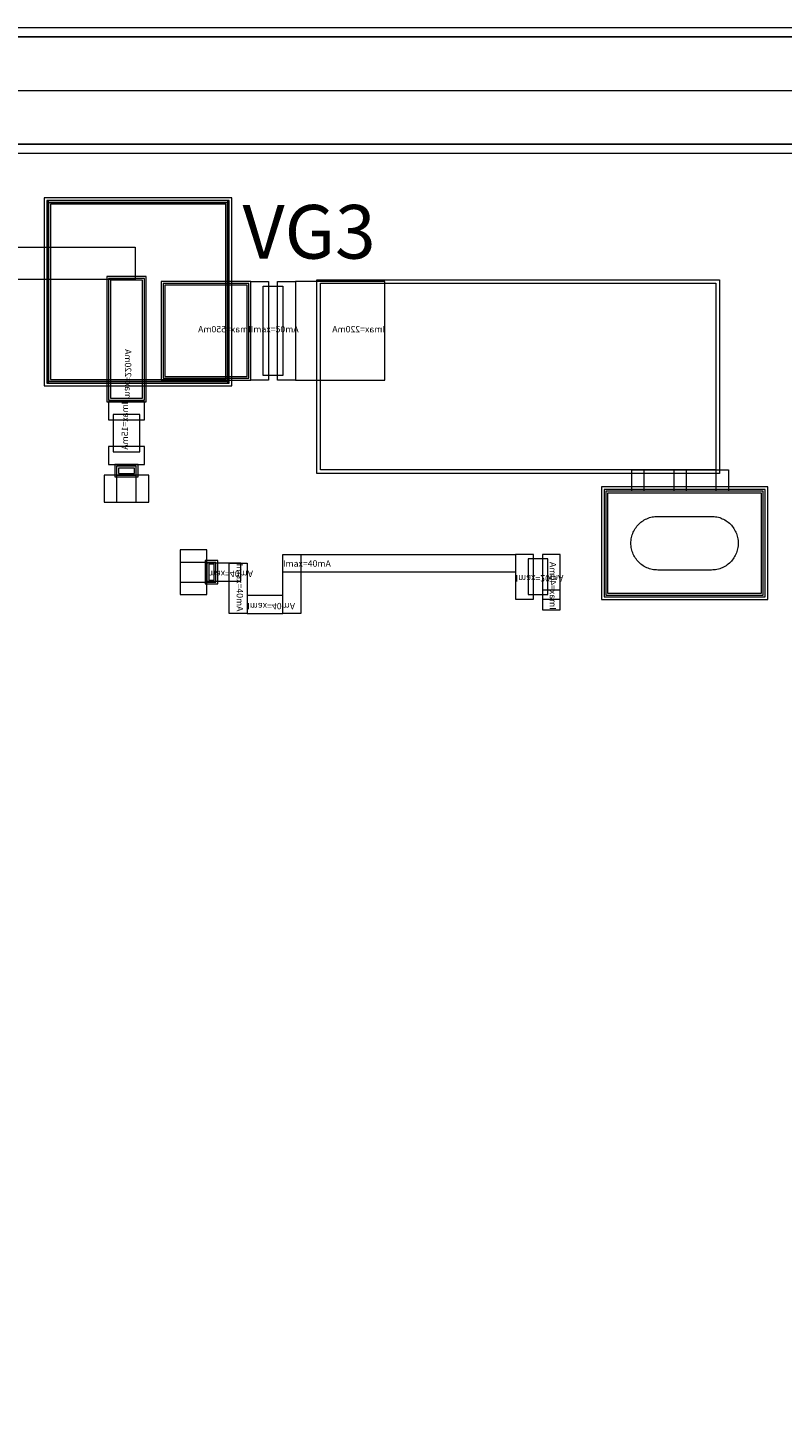
# Model space of a CAD drawing. Units: millimetres. Extents: x 2477 to 5317, y 431 to 3431.
# Drawn here: x 4113 to 4534, y 2650 to 3431 of the extents above; entities that cross this region are included whole.
import ezdxf

# ---------------------------------------------------------------- set-up
doc = ezdxf.new("R2010")
doc.units = ezdxf.units.MM
doc.layers.add('IPA-3238A', color=7, linetype='Continuous', lineweight=0)
doc.styles.add('Arial For CAE', font='arial.ttf', dxfattribs={"height": 0.2})
doc.styles.get("Standard").update_dxf_attribs({"font": 'arial.ttf'})

# ---------------------------------------------------------------- blocks, each defined once
blk = doc.blocks.new('HP506_WP_lib__PP155X_TFR_9_2__layout')
at = {"layer": 'IPA-3238A'}
for points in [[(0, -12.5), (0, 12.5), (10, 12.5), (10, -12.5)], [(0, -12.5), (0, 12.5), (10, 12.5), (10, -12.5)], [(7, -10), (7, 10), (18, 10), (18, -10)], [(15, -12.5), (15, 12.5), (25, 12.5), (25, -12.5)], [(15, -12.5), (15, 12.5), (25, 12.5), (25, -12.5)]]:
    blk.add_lwpolyline(points, close=True, dxfattribs=at)
at = {"layer": 'IPA-3238A', "insert": (0, -2), "char_height": 3.579, "attachment_point": 7, "style": 'Arial For CAE'}
blk.add_mtext('Imax=20mA', dxfattribs=at)
blk = doc.blocks.new('HP506_WP_lib__PP155X_mlin_38_3__layout')
at = {"layer": 'IPA-3238A'}
for points in [[(0, -27.5), (0, 27.5), (50, 27.5), (50, -27.5)], [(1, -26.5), (1, 26.5), (49, 26.5), (49, -26.5)], [(2, -25.5), (2, 25.5), (48, 25.5), (48, -25.5)]]:
    blk.add_lwpolyline(points, close=True, dxfattribs=at)
at = {"layer": 'IPA-3238A', "insert": (0, -2), "char_height": 3.579, "attachment_point": 7, "style": 'Arial For CAE'}
blk.add_mtext('Imax=550mA', dxfattribs=at)
blk = doc.blocks.new('HP506_WP_lib__PP155X_mlin_50_1__layout')
at = {"layer": 'IPA-3238A'}
for points in [[(0, -11), (0, 11), (70, 11), (70, -11)], [(1, -10), (1, 10), (69, 10), (69, -10)], [(2, -9), (2, 9), (68, 9), (68, -9)]]:
    blk.add_lwpolyline(points, close=True, dxfattribs=at)
at = {"layer": 'IPA-3238A', "insert": (0, -2), "char_height": 3.579, "attachment_point": 7, "style": 'Arial For CAE'}
blk.add_mtext('Imax=220mA', dxfattribs=at)
blk = doc.blocks.new('HP506_WP_lib__PP155X_TFR_54__layout')
at = {"layer": 'IPA-3238A'}
for points in [[(0, -27.5), (0, 27.5), (10, 27.5), (10, -27.5)], [(0, -27.5), (0, 27.5), (10, 27.5), (10, -27.5)], [(7, -25), (7, 25), (18, 25), (18, -25)], [(15, -27.5), (15, 27.5), (25, 27.5), (25, -27.5)], [(15, -27.5), (15, 27.5), (25, 27.5), (25, -27.5)]]:
    blk.add_lwpolyline(points, close=True, dxfattribs=at)
at = {"layer": 'IPA-3238A', "insert": (0, -2), "char_height": 3.579, "attachment_point": 7, "style": 'Arial For CAE'}
blk.add_mtext('Imax=50mA', dxfattribs=at)
blk = doc.blocks.new('HP506_WP_lib__PP155X_mlin_59_2__layout')
at = {"layer": 'IPA-3238A'}
blk.add_lwpolyline([(0, -27.5), (0, 27.5), (50, 27.5), (50, -27.5)], close=True, dxfattribs=at)
at = {"layer": 'IPA-3238A', "insert": (0, -2), "char_height": 3.579, "attachment_point": 7, "style": 'Arial For CAE'}
blk.add_mtext('Imax=220mA', dxfattribs=at)
blk = doc.blocks.new('HP506_WP_lib__PP155X_PAD_76_0__layout')
at = {"layer": 'IPA-3238A'}
for points in [[(-103.5, -52.5), (-103.5, 52.5), (1.5, 52.5), (1.5, -52.5)], [(-103.5, -52.5), (-103.5, 52.5), (1.5, 52.5), (1.5, -52.5)], [(-102, -51), (-102, 51), (0, 51), (0, -51)], [(-102, -51), (-102, 51), (-101, 51), (-101, -51)], [(-102, 50), (-102, 51), (0, 51), (0, 50)], [(-101, -50), (-101, 50), (-1, 50), (-1, -50)], [(-101, -50), (-101, 50), (-1, 50), (-1, -50)], [(-100, -49), (-100, 49), (-2, 49), (-2, -49)], [(-1, -51), (-1, 51), (0, 51), (0, -51)], [(-102, -51), (-102, -50), (0, -50), (0, -51)]]:
    blk.add_lwpolyline(points, close=True, dxfattribs=at)
blk = doc.blocks.new('HP506_WP_lib__PP155X_BVIA_84__layout')
at = {"layer": 'IPA-3238A'}
for points in [[(-46.5, -31.5), (-46.5, 31.5), (46.5, 31.5), (46.5, -31.5)], [(-45, -30), (-45, 30), (45, 30), (45, -30)], [(-45, -30), (-45, 30), (45, 30), (45, -30)], [(-44, -29), (-44, 29), (44, 29), (44, -29)], [(-44, -29), (-44, 29), (44, 29), (44, -29)], [(-43, -28), (-43, 28), (43, 28), (43, -28)], [(-30, 0), (-29.979, -0.785), (-29.918, -1.568), (-29.815, -2.347), (-29.672, -3.119), (-29.489, -3.882), (-29.266, -4.635), (-29.004, -5.376), (-28.703, -6.101), (-28.365, -6.81), (-27.99, -7.5), (-27.58, -8.17), (-27.135, -8.817), (-26.657, -9.44), (-26.147, -10.037), (-25.607, -10.607), (-25.037, -11.147), (-24.44, -11.657), (-23.817, -12.135), (-23.17, -12.58), (-22.5, -12.99), (-21.81, -13.365), (-21.101, -13.703), (-20.376, -14.004), (-19.635, -14.266), (-18.882, -14.489), (-18.119, -14.672), (-17.347, -14.815), (-16.568, -14.918), (-15.785, -14.979), (-15, -15), (15, -15), (15.785, -14.979), (16.568, -14.918), (17.347, -14.815), (18.119, -14.672), (18.882, -14.489), (19.635, -14.266), (20.376, -14.004), (21.101, -13.703), (21.81, -13.365), (22.5, -12.99), (23.17, -12.58), (23.817, -12.135), (24.44, -11.657), (25.037, -11.147), (25.607, -10.607), (26.147, -10.037), (26.657, -9.44), (27.135, -8.817), (27.58, -8.17), (27.99, -7.5), (28.365, -6.81), (28.703, -6.101), (29.004, -5.376), (29.266, -4.635), (29.489, -3.882), (29.672, -3.119), (29.815, -2.347), (29.918, -1.568), (29.979, -0.785), (30, 0), (29.979, 0.785), (29.918, 1.568), (29.815, 2.347), (29.672, 3.119), (29.489, 3.882), (29.266, 4.635), (29.004, 5.376), (28.703, 6.101), (28.365, 6.81), (27.99, 7.5), (27.58, 8.17), (27.135, 8.817), (26.657, 9.44), (26.147, 10.037), (25.607, 10.607), (25.037, 11.147), (24.44, 11.657), (23.817, 12.135), (23.17, 12.58), (22.5, 12.99), (21.81, 13.365), (21.101, 13.703), (20.376, 14.004), (19.635, 14.266), (18.882, 14.489), (18.119, 14.672), (17.347, 14.815), (16.568, 14.918), (15.785, 14.979), (15, 15), (-15, 15), (-15.785, 14.979), (-16.568, 14.918), (-17.347, 14.815), (-18.119, 14.672), (-18.882, 14.489), (-19.635, 14.266), (-20.376, 14.004), (-21.101, 13.703), (-21.81, 13.365), (-22.5, 12.99), (-23.17, 12.58), (-23.817, 12.135), (-24.44, 11.657), (-25.037, 11.147), (-25.607, 10.607), (-26.147, 10.037), (-26.657, 9.44), (-27.135, 8.817), (-27.58, 8.17), (-27.99, 7.5), (-28.365, 6.81), (-28.703, 6.101), (-29.004, 5.376), (-29.266, 4.635), (-29.489, 3.882), (-29.672, 3.119), (-29.815, 2.347), (-29.918, 1.568), (-29.979, 0.785)]]:
    blk.add_lwpolyline(points, close=True, dxfattribs=at)
blk = doc.blocks.new('HP506_WP_lib__PP155X_mlin_85_1__layout')
at = {"layer": 'IPA-3238A'}
blk.add_lwpolyline([(0, -5), (0, 5), (11, 5), (11, -5)], close=True, dxfattribs=at)
at = {"layer": 'IPA-3238A', "insert": (0, -2), "char_height": 3.579, "attachment_point": 7, "style": 'Arial For CAE'}
blk.add_mtext('Imax=40mA', dxfattribs=at)
blk = doc.blocks.new('HP506_WP_lib__PP155X_TFR_86__layout')
at = {"layer": 'IPA-3238A'}
for points in [[(0, -10), (0, 10), (10, 10), (10, -10)], [(0, -10), (0, 10), (10, 10), (10, -10)], [(25, -10), (25, 10), (35, 10), (35, -10)], [(25, -10), (25, 10), (35, 10), (35, -10)], [(7, -7.5), (7, 7.5), (28, 7.5), (28, -7.5)]]:
    blk.add_lwpolyline(points, close=True, dxfattribs=at)
at = {"layer": 'IPA-3238A', "insert": (0, -2), "char_height": 3.579, "attachment_point": 7, "style": 'Arial For CAE'}
blk.add_mtext('Imax=15mA', dxfattribs=at)
blk = doc.blocks.new('HP506_WP_lib__PP155X_BRIDGE_89__layout')
at = {"layer": 'IPA-3238A'}
for points in [[(0, -12.5), (0, 12.5), (15, 12.5), (15, -12.5)], [(0, -5.5), (0, 5.5), (15, 5.5), (15, -5.5)], [(14, -6.5), (14, 6.5), (21, 6.5), (21, -6.5)], [(14, -6.5), (14, 6.5), (21, 6.5), (21, -6.5)], [(15, -5.5), (15, 5.5), (20, 5.5), (20, -5.5)], [(15, -5.5), (15, 5.5), (20, 5.5), (20, -5.5)], [(16, -4.5), (16, 4.5), (19, 4.5), (19, -4.5)]]:
    blk.add_lwpolyline(points, close=True, dxfattribs=at)
blk = doc.blocks.new('HP506_WP_lib__PP155X_mlin_90_0__layout')
at = {"layer": 'IPA-3238A'}
blk.add_lwpolyline([(0, -5), (0, 5), (20, 5), (20, -5)], close=True, dxfattribs=at)
at = {"layer": 'IPA-3238A', "insert": (0, -2), "char_height": 3.579, "attachment_point": 7, "style": 'Arial For CAE'}
blk.add_mtext('Imax=40mA', dxfattribs=at)

msp = doc.modelspace()

# ---------------------------------------------------------------- linework, layer by layer
at = {"layer": 'IPA-3238A'}
for points in [[(2476.75, 3430.61), (2476.75, 430.61), (5316.75, 430.61), (5316.75, 500.61), (2546.75, 500.61), (2546.75, 3360.61), (5246.75, 3360.61), (5246.75, 500.61), (5316.75, 500.61), (5316.75, 3430.61)], [(2481.75, 3425.61), (5311.75, 3425.61), (5311.75, 435.61), (2541.75, 435.61), (2541.75, 495.61), (5251.75, 495.61), (5251.75, 3365.61), (2541.75, 3365.61), (2541.75, 435.61), (2481.75, 435.61)], [(2481.75, 3425.61), (2481.75, 435.61), (5311.75, 435.61), (5311.75, 465.61), (2511.75, 465.61), (2511.75, 3395.61), (5281.75, 3395.61), (5281.75, 465.61), (5311.75, 465.61), (5311.75, 3425.61)], [(2481.75, 3425.61), (2481.75, 435.61), (5311.75, 435.61), (5311.75, 495.61), (2541.75, 495.61), (2541.75, 3365.61), (5251.75, 3365.61), (5251.75, 495.61), (5311.75, 495.61), (5311.75, 3425.61)], [(4078.69, 3290.07), (4078.69, 3308.07), (4172.69, 3308.07), (4172.69, 3290.07)], [(4274.25, 3181.61), (4274.25, 3289.86), (4499.25, 3289.86), (4499.25, 3181.61)], [(4274.25, 3181.61), (4274.25, 3289.86), (4499.25, 3289.86), (4499.25, 3181.61)], [(4276.25, 3183.61), (4276.25, 3287.86), (4497.25, 3287.86), (4497.25, 3183.61)], [(4276.25, 3183.61), (4276.25, 3287.86), (4497.25, 3287.86), (4497.25, 3183.61)], [(4276.25, 3183.61), (4276.25, 3287.86), (4497.25, 3287.86), (4497.25, 3183.61)], [(4450.25, 3171.61), (4450.25, 3183.61), (4504.25, 3183.61), (4504.25, 3171.61)], [(4450.25, 3171.61), (4450.25, 3183.61), (4504.25, 3183.61), (4504.25, 3171.61)], [(4457.25, 3171.61), (4457.25, 3183.61), (4473.75, 3183.61), (4473.75, 3171.61)], [(4457.25, 3171.61), (4457.25, 3183.61), (4473.75, 3183.61), (4473.75, 3171.61)], [(4480.75, 3171.61), (4480.75, 3183.61), (4497.25, 3183.61), (4497.25, 3171.61)], [(4480.75, 3171.61), (4480.75, 3183.61), (4497.25, 3183.61), (4497.25, 3171.61)], [(4225.25, 3103.36), (4225.25, 3131.36), (4235.25, 3131.36), (4235.25, 3103.36)], [(4255.25, 3103.36), (4255.25, 3136.36), (4265.25, 3136.36), (4265.25, 3103.36)], [(4255.25, 3126.36), (4255.25, 3136.36), (4385.25, 3136.36), (4385.25, 3126.36)]]:
    msp.add_lwpolyline(points, close=True, dxfattribs=at)

# ---------------------------------------------------------------- block references
at = {"layer": 'IPA-3238A', "yscale": -1}
for name, p in [('HP506_WP_lib__PP155X_PAD_76_0__layout', (4225.25, 3283.07)), ('HP506_WP_lib__PP155X_BVIA_84__layout', (4479.75, 3142.61)), ('HP506_WP_lib__PP155X_BRIDGE_89__layout', (4197.75, 3126.36)), ('HP506_WP_lib__PP155X_mlin_90_0__layout', (4211.75, 3126.36)), ('HP506_WP_lib__PP155X_TFR_9_2__layout', (4385.25, 3123.86)), ('HP506_WP_lib__PP155X_mlin_90_0__layout', (4235.25, 3108.36))]:
    msp.add_blockref(name, p, dxfattribs=at)
for name, p, rotation in [('HP506_WP_lib__PP155X_mlin_50_1__layout', (4167.75, 3221.61), 90), ('HP506_WP_lib__PP155X_TFR_86__layout', (4167.75, 3221.61), 270), ('HP506_WP_lib__PP155X_BRIDGE_89__layout', (4167.75, 3165.61), 90), ('HP506_WP_lib__PP155X_mlin_85_1__layout', (4405.25, 3105.36), 90)]:
    msp.add_blockref(name, p, dxfattribs=dict(at, rotation=rotation))
at = {"layer": 'IPA-3238A', "xscale": -1}
for name, p in [('HP506_WP_lib__PP155X_mlin_38_3__layout', (4237.25, 3261.32)), ('HP506_WP_lib__PP155X_mlin_59_2__layout', (4312.25, 3261.32))]:
    msp.add_blockref(name, p, dxfattribs=at)
at = {"layer": 'IPA-3238A'}
msp.add_blockref('HP506_WP_lib__PP155X_TFR_54__layout', (4237.25, 3261.32), dxfattribs=at)

# ---------------------------------------------------------------- texts
at = {"insert": (4232.63, 3331.65), "char_height": 30, "width": 220.2716, "attachment_point": 1}
msp.add_mtext('{\\fTimes New Roman|b0|i0|c186|p18;VG3}', dxfattribs=at)
at = {"layer": 'IPA-3238A', "insert": (4228.25, 3131.2), "char_height": 3.579, "attachment_point": 7, "rotation": 270, "style": 'Arial For CAE'}
msp.add_mtext('Imax=40mA', dxfattribs=at)
at = {"layer": 'IPA-3238A', "insert": (4255.25, 3128.36), "char_height": 3.579, "attachment_point": 7, "style": 'Arial For CAE'}
msp.add_mtext('Imax=40mA', dxfattribs=at)

doc.saveas('drawing.dxf')
